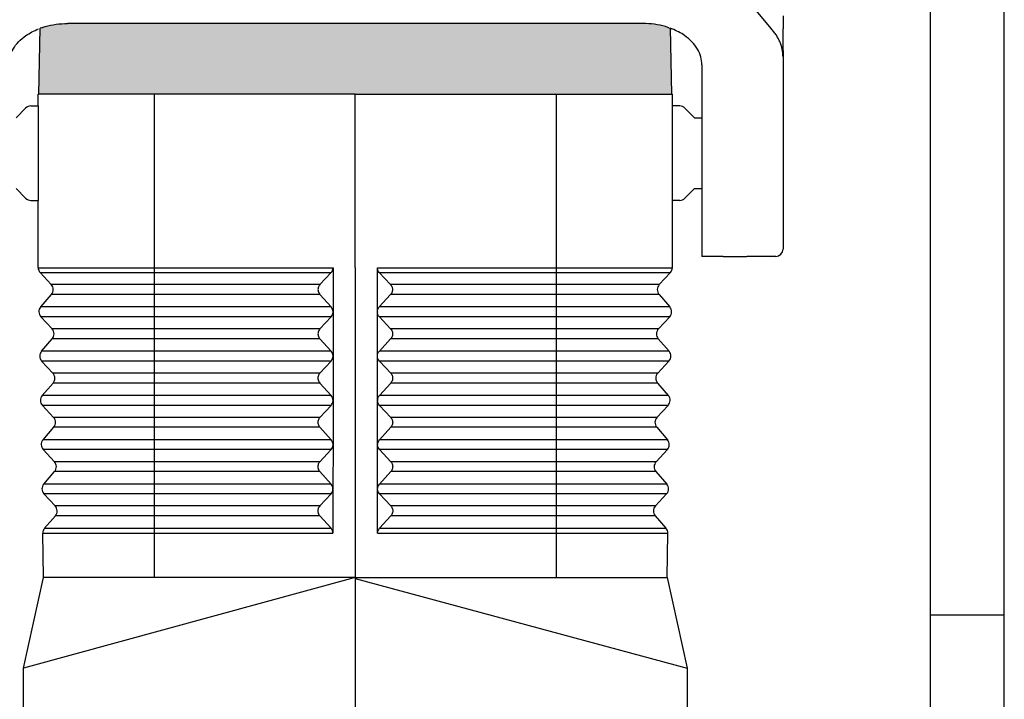
# Model space of a CAD drawing. Units: millimetres. Extents: x 0 to 297, y 0 to 210.
# Drawn here: x 230 to 297, y 91 to 137 of the extents above; entities that cross this region are included whole.
import ezdxf

# ---------------------------------------------------------------- set-up
doc = ezdxf.new("R2010")
doc.units = ezdxf.units.MM
doc.layers.add('1', color=7, linetype='Continuous')

# ---------------------------------------------------------------- blocks, each defined once
blk = doc.blocks.new('_formato_A4', base_point=(306.935, 0))
at = {"layer": '1', "color": 7, "linetype": 'Continuous'}
for p, q in [((297, 0), (297, 210)), ((292, 5), (292, 184)), ((297, 97), (292, 97))]:
    blk.add_line(p, q, dxfattribs=at)

msp = doc.modelspace()

# ---------------------------------------------------------------- hatches: boundary and pattern name
at = {"layer": '1', "linetype": 'Continuous'}
h = msp.add_hatch(color=7, dxfattribs=at)
edge = h.paths.add_edge_path()
edge.add_spline(control_points=[(233.5, 137.085), (233.239, 137.075), (232.722, 137.054), (232.173, 136.934), (231.848, 136.835), (231.768, 136.808), (231.728, 136.795)], knot_values=[0, 0, 0, 0, 0.782215, 1.549327, 1.676232, 1.802089, 1.802089, 1.802089, 1.802089], degree=3, periodic=0)
edge.add_line((231.728, 136.795), (231.628, 136.759))
edge.add_line((231.628, 136.759), (231.55, 132.3))
edge.add_line((231.55, 132.3), (232.7, 132.3))
edge.add_line((232.7, 132.3), (234.4, 132.3))
edge.add_line((234.4, 132.3), (238.317, 132.3))
edge.add_line((238.317, 132.3), (238.5, 132.3))
edge.add_line((238.5, 132.3), (238.549, 132.3))
edge.add_line((238.549, 132.3), (238.55, 132.3))
edge.add_line((238.55, 132.3), (238.6, 132.3))
edge.add_line((238.6, 132.3), (238.636, 132.3))
edge.add_line((238.636, 132.3), (239.367, 132.3))
edge.add_line((239.367, 132.3), (253, 132.3))
edge.add_line((253, 132.3), (266.633, 132.3))
edge.add_line((266.633, 132.3), (267.364, 132.3))
edge.add_line((267.364, 132.3), (267.4, 132.3))
edge.add_line((267.4, 132.3), (267.45, 132.3))
edge.add_line((267.45, 132.3), (267.451, 132.3))
edge.add_line((267.451, 132.3), (267.5, 132.3))
edge.add_line((267.5, 132.3), (267.683, 132.3))
edge.add_line((267.683, 132.3), (271.6, 132.3))
edge.add_line((271.6, 132.3), (273.3, 132.3))
edge.add_line((273.3, 132.3), (274.45, 132.3))
edge.add_line((274.45, 132.3), (274.372, 136.759))
edge.add_line((274.372, 136.759), (274.252, 136.802))
edge.add_spline(control_points=[(274.252, 136.802), (274.215, 136.814), (274.142, 136.838), (273.823, 136.934), (273.278, 137.054), (272.761, 137.075), (272.5, 137.085)], knot_values=[0, 0, 0, 0, 0.115334, 0.231546, 0.998659, 1.780874, 1.780874, 1.780874, 1.780874], degree=3, periodic=0)
edge.add_line((272.5, 137.085), (233.5, 137.085))

# ---------------------------------------------------------------- linework, layer by layer
at = {"color": 7, "linetype": 'Continuous'}
for p, q in [((281.196, 136.744), (279.979, 138.22)), ((282, 137.6), (282, 136.76)), ((272.5, 137.085), (233.5, 137.085)), ((231.55, 132.3), (231.628, 136.759)), ((274.45, 132.3), (274.372, 136.759)), ((282, 136.76), (282, 136.723)), ((282, 136.6), (282, 136.723)), ((282, 136.348), (282, 136.6)), ((282, 136.1), (282, 136.348)), ((282, 135.246), (282, 136.1)), ((282, 135.246), (282, 134.819)), ((276.5, 134.284), (276.5, 122.566)), ((282, 134.819), (282, 134.701)), ((282, 134.701), (282, 133.86)), ((282, 133.86), (282, 133.716)), ((282, 133.716), (282, 133.681)), ((282, 133.681), (282, 133.464)), ((282, 133.464), (282, 132.887)), ((282, 132.887), (282, 132.739)), ((231.55, 132.3), (231.5, 132.3)), ((231.5, 131.5), (231.5, 132.3)), ((232.7, 132.3), (231.55, 132.3)), ((234.4, 132.3), (232.7, 132.3)), ((238.317, 132.3), (234.4, 132.3)), ((238.5, 132.3), (238.317, 132.3)), ((238.549, 132.3), (238.5, 132.3)), ((238.55, 132.3), (238.549, 132.3)), ((238.6, 132.3), (238.55, 132.3)), ((238.636, 132.3), (238.6, 132.3)), ((239.367, 132.3), (238.636, 132.3)), ((253, 132.3), (239.367, 132.3)), ((253, 132.3), (266.633, 132.3)), ((266.633, 132.3), (267.364, 132.3)), ((267.364, 132.3), (267.4, 132.3)), ((267.4, 132.3), (267.45, 132.3)), ((267.45, 132.3), (267.451, 132.3)), ((267.451, 132.3), (267.5, 132.3)), ((267.5, 132.3), (267.683, 132.3)), ((267.683, 132.3), (271.6, 132.3)), ((271.6, 132.3), (273.3, 132.3)), ((273.3, 132.3), (274.45, 132.3)), ((274.45, 132.3), (274.5, 132.3)), ((274.5, 131.5), (274.5, 132.3)), ((282, 132.739), (282, 132.484)), ((282, 132.484), (282, 127.116)), ((231.007, 131.5), (231.5, 131.5)), ((231.5, 131.5), (231.5, 125.1)), ((274.5, 125.1), (274.5, 131.5)), ((274.993, 131.5), (274.5, 131.5)), ((230, 130.7), (230.654, 131.354)), ((276, 130.7), (275.346, 131.354)), ((276, 130.7), (276.5, 130.7)), ((282, 127.116), (282, 126.519)), ((282, 126.519), (282, 123.136)), ((230, 125.9), (230.654, 125.246)), ((276, 125.9), (275.346, 125.246)), ((276, 125.9), (276.5, 125.9)), ((231.007, 125.1), (231.5, 125.1)), ((231.5, 120.55), (231.5, 125.1)), ((274.5, 120.55), (274.5, 125.1)), ((274.993, 125.1), (274.5, 125.1)), ((282, 123.136), (282, 122.976)), ((282, 122.976), (282, 122.919)), ((282, 122.919), (282, 121.8)), ((276.5, 122.566), (276.5, 121.3)), ((277.95, 121.3), (276.5, 121.3)), ((281.5, 121.3), (279.55, 121.3)), ((231.867, 99.55), (231.814, 102.541)), ((274.133, 99.55), (274.186, 102.541)), ((230.5, 93.39), (231.867, 99.55)), ((253, 99.475), (253, 99.476)), ((274.133, 99.55), (275.5, 93.39)), ((230.5, 58.233), (230.5, 93.39)), ((275.5, 93.39), (275.5, 58.233))]:
    msp.add_line(p, q, dxfattribs=at)
at = {"color": 2, "linetype": 'Continuous'}
for p, q in [((253, 120.55), (253, 132.3)), ((231.5, 120.55), (231.5, 120.533)), ((231.633, 120.21), (232.393, 119.39)), ((250.604, 119.39), (251.371, 120.21)), ((251.502, 120.532), (251.499, 117.55)), ((253, 120.55), (253, 99.55)), ((254.501, 117.55), (254.498, 120.532)), ((254.629, 120.21), (255.396, 119.39)), ((273.607, 119.39), (274.367, 120.21)), ((274.5, 120.533), (274.5, 120.55)), ((238.34, 119.39), (232.393, 119.39)), ((250.604, 119.39), (238.34, 119.39)), ((267.66, 119.39), (255.396, 119.39)), ((273.607, 119.39), (267.66, 119.39)), ((231.674, 117.877), (232.405, 118.723)), ((238.34, 118.723), (232.405, 118.723)), ((250.604, 118.723), (238.34, 118.723)), ((251.369, 117.877), (250.604, 118.723)), ((255.396, 118.723), (254.631, 117.877)), ((267.66, 118.723), (255.396, 118.723)), ((273.595, 118.723), (267.66, 118.723)), ((273.595, 118.723), (274.326, 117.877)), ((238.321, 117.877), (231.674, 117.877)), ((251.369, 117.877), (238.321, 117.877)), ((251.495, 117.532), (251.495, 117.55)), ((251.499, 117.532), (251.496, 114.55)), ((254.504, 114.55), (254.501, 117.532)), ((254.505, 117.55), (254.505, 117.532)), ((267.679, 117.877), (254.631, 117.877)), ((274.326, 117.877), (267.679, 117.877)), ((238.322, 117.21), (231.686, 117.21)), ((231.686, 117.21), (232.445, 116.39)), ((251.368, 117.21), (238.322, 117.21)), ((250.601, 116.39), (251.368, 117.21)), ((254.632, 117.21), (255.399, 116.39)), ((267.678, 117.21), (254.632, 117.21)), ((274.314, 117.21), (267.678, 117.21)), ((273.555, 116.39), (274.314, 117.21)), ((238.342, 116.39), (232.445, 116.39)), ((250.601, 116.39), (238.342, 116.39)), ((267.658, 116.39), (255.399, 116.39)), ((273.555, 116.39), (267.658, 116.39)), ((231.726, 114.877), (232.457, 115.723)), ((238.342, 115.723), (232.457, 115.723)), ((250.601, 115.723), (238.342, 115.723)), ((251.366, 114.877), (250.601, 115.723)), ((255.399, 115.723), (254.634, 114.877)), ((267.658, 115.723), (255.399, 115.723)), ((273.543, 115.723), (267.658, 115.723)), ((273.543, 115.723), (274.274, 114.877)), ((238.323, 114.877), (231.726, 114.877)), ((251.366, 114.877), (238.323, 114.877)), ((267.677, 114.877), (254.634, 114.877)), ((274.274, 114.877), (267.677, 114.877)), ((238.323, 114.21), (231.738, 114.21)), ((231.738, 114.21), (232.498, 113.39)), ((251.365, 114.21), (238.323, 114.21)), ((250.599, 113.39), (251.365, 114.21)), ((251.496, 114.532), (251.494, 111.55)), ((251.496, 114.532), (251.496, 114.55)), ((254.504, 114.55), (254.504, 114.532)), ((254.506, 111.55), (254.504, 114.532)), ((254.635, 114.21), (255.401, 113.39)), ((267.677, 114.21), (254.635, 114.21)), ((274.262, 114.21), (267.677, 114.21)), ((273.502, 113.39), (274.262, 114.21)), ((238.343, 113.39), (232.498, 113.39)), ((250.599, 113.39), (238.343, 113.39)), ((267.657, 113.39), (255.401, 113.39)), ((273.502, 113.39), (267.657, 113.39)), ((231.779, 111.877), (232.509, 112.723)), ((238.343, 112.723), (232.509, 112.723)), ((250.598, 112.723), (238.343, 112.723)), ((251.363, 111.877), (250.598, 112.723)), ((255.402, 112.723), (254.637, 111.877)), ((267.657, 112.723), (255.402, 112.723)), ((273.491, 112.723), (267.657, 112.723)), ((273.491, 112.723), (274.221, 111.877)), ((238.324, 111.877), (231.779, 111.877)), ((251.363, 111.877), (238.324, 111.877)), ((251.494, 111.532), (251.491, 108.55)), ((251.494, 111.55), (251.494, 111.532)), ((254.506, 111.532), (254.506, 111.55)), ((254.509, 108.55), (254.506, 111.532)), ((267.676, 111.877), (254.637, 111.877)), ((274.221, 111.877), (267.676, 111.877)), ((238.324, 111.21), (231.79, 111.21)), ((231.79, 111.21), (232.55, 110.39)), ((251.363, 111.21), (238.324, 111.21)), ((250.596, 110.39), (251.363, 111.21)), ((254.637, 111.21), (255.404, 110.39)), ((267.676, 111.21), (254.637, 111.21)), ((274.21, 111.21), (267.676, 111.21)), ((273.45, 110.39), (274.21, 111.21)), ((238.344, 110.39), (232.55, 110.39)), ((250.596, 110.39), (238.344, 110.39)), ((267.656, 110.39), (255.404, 110.39)), ((273.45, 110.39), (267.656, 110.39)), ((231.831, 108.877), (232.562, 109.723)), ((238.345, 109.723), (232.562, 109.723)), ((250.595, 109.723), (238.345, 109.723)), ((251.36, 108.877), (250.595, 109.723)), ((255.405, 109.723), (254.64, 108.877)), ((267.655, 109.723), (255.405, 109.723)), ((273.438, 109.723), (267.655, 109.723)), ((273.438, 109.723), (274.169, 108.877)), ((238.325, 108.877), (231.831, 108.877)), ((251.36, 108.877), (238.325, 108.877)), ((267.675, 108.877), (254.64, 108.877)), ((274.169, 108.877), (267.675, 108.877)), ((238.326, 108.21), (231.843, 108.21)), ((231.843, 108.21), (232.603, 107.39)), ((251.36, 108.21), (238.326, 108.21)), ((250.593, 107.39), (251.36, 108.21)), ((251.491, 108.532), (251.488, 105.55)), ((251.491, 108.55), (251.491, 108.532)), ((254.509, 108.532), (254.509, 108.55)), ((254.512, 105.55), (254.509, 108.532)), ((254.64, 108.21), (255.407, 107.39)), ((267.674, 108.21), (254.64, 108.21)), ((274.157, 108.21), (267.674, 108.21)), ((273.397, 107.39), (274.157, 108.21)), ((238.346, 107.39), (232.603, 107.39)), ((250.593, 107.39), (238.346, 107.39)), ((267.654, 107.39), (255.407, 107.39)), ((273.397, 107.39), (267.654, 107.39)), ((231.883, 105.877), (232.614, 106.723)), ((238.346, 106.723), (232.614, 106.723)), ((250.592, 106.723), (238.346, 106.723)), ((251.358, 105.877), (250.592, 106.723)), ((255.408, 106.723), (254.642, 105.877)), ((267.654, 106.723), (255.408, 106.723)), ((273.386, 106.723), (267.654, 106.723)), ((273.386, 106.723), (274.117, 105.877)), ((238.327, 105.877), (231.883, 105.877)), ((251.358, 105.877), (238.327, 105.877)), ((251.488, 105.532), (251.485, 102.541)), ((251.488, 105.55), (251.488, 105.532)), ((254.512, 105.532), (254.512, 105.55)), ((254.515, 102.541), (254.512, 105.532)), ((267.673, 105.877), (254.642, 105.877)), ((274.117, 105.877), (267.673, 105.877)), ((238.327, 105.21), (231.895, 105.21)), ((231.895, 105.21), (232.655, 104.39)), ((251.357, 105.21), (238.327, 105.21)), ((250.59, 104.39), (251.357, 105.21)), ((254.643, 105.21), (255.41, 104.39)), ((267.673, 105.21), (254.643, 105.21)), ((274.105, 105.21), (267.673, 105.21)), ((273.345, 104.39), (274.105, 105.21)), ((238.347, 104.39), (232.655, 104.39)), ((250.59, 104.39), (238.347, 104.39)), ((267.653, 104.39), (255.41, 104.39)), ((273.345, 104.39), (267.653, 104.39)), ((231.936, 102.877), (232.667, 103.723)), ((238.347, 103.723), (232.667, 103.723)), ((250.59, 103.723), (238.347, 103.723)), ((251.355, 102.877), (250.59, 103.723)), ((255.41, 103.723), (254.645, 102.877)), ((267.653, 103.723), (255.41, 103.723)), ((273.333, 103.723), (267.653, 103.723)), ((273.333, 103.723), (274.064, 102.877)), ((238.104, 99.55), (231.867, 99.55)), ((238.682, 99.55), (238.104, 99.55)), ((239.367, 99.55), (238.682, 99.55)), ((253, 99.55), (239.367, 99.55)), ((253, 99.55), (266.633, 99.55)), ((253, 99.55), (253, 99.476)), ((253, 99.475), (253, 57.789)), ((266.633, 99.55), (267.318, 99.55)), ((267.318, 99.55), (267.896, 99.55)), ((267.896, 99.55), (274.133, 99.55))]:
    msp.add_line(p, q, dxfattribs=at)
at = {"color": 7, "linetype": 'Continuous'}
for centre, start, end in [((231.007, 131), 90, 135), ((274.993, 131), 45, 90), ((231.007, 125.6), 225, 270), ((274.993, 125.6), 270, 315), ((281.5, 121.8), 270, 0)]:
    msp.add_arc(centre, 0.5, start, end, dxfattribs=at)
at = {"color": 2, "linetype": 'Continuous'}
for centre, start, end in [((232, 120.55), 182, 222.81031), ((274, 120.55), 317.18969, 358), ((232.026, 119.05), 319.18969, 42.81031), ((273.974, 119.05), 137.18969, 220.81031), ((232.052, 117.55), 139.18969, 222.81031), ((273.948, 117.55), 317.18969, 40.81031), ((232.079, 116.05), 319.18969, 42.81031), ((273.921, 116.05), 137.18969, 220.81031), ((232.105, 114.55), 139.18969, 222.81031), ((273.895, 114.55), 317.18969, 40.81031), ((232.131, 113.05), 319.18969, 42.81031), ((273.869, 113.05), 137.18969, 220.81031), ((232.157, 111.55), 139.18969, 222.81031), ((273.843, 111.55), 317.18969, 40.81031), ((232.183, 110.05), 319.18969, 42.81031), ((273.817, 110.05), 137.18969, 220.81031), ((232.21, 108.55), 139.18969, 222.81031), ((273.79, 108.55), 317.18969, 40.81031), ((232.236, 107.05), 319.18969, 42.81031), ((273.764, 107.05), 137.18969, 220.81031), ((232.262, 105.55), 139.18969, 222.81031), ((273.738, 105.55), 317.18969, 40.81031), ((232.288, 104.05), 319.18969, 42.81031), ((273.712, 104.05), 137.18969, 220.81031), ((232.314, 102.55), 139.18969, 181), ((273.686, 102.55), 359, 40.81031)]:
    msp.add_arc(centre, 0.5, start, end, dxfattribs=at)
at = {"color": 7, "linetype": 'Continuous'}
for points, knots in [([(231.728, 136.795), (231.768, 136.808), (231.848, 136.835), (232.173, 136.934), (232.722, 137.054), (233.239, 137.075), (233.5, 137.085)], [0, 0, 0, 0, 0.125856, 0.252761, 1.019874, 1.802089, 1.802089, 1.802089, 1.802089]), ([(274.252, 136.802), (274.215, 136.814), (274.142, 136.838), (273.823, 136.934), (273.278, 137.054), (272.761, 137.075), (272.5, 137.085)], [0, 0, 0, 0, 0.115334, 0.231546, 0.998659, 1.780874, 1.780874, 1.780874, 1.780874]), ([(229.5, 134.284), (229.515, 134.468), (229.547, 134.844), (229.792, 135.379), (230.168, 135.867), (230.616, 136.242), (231.08, 136.527), (231.379, 136.656), (231.531, 136.722)], [0, 0, 0, 0, 0.551794, 1.124397, 1.733584, 2.387493, 2.865914, 3.363248, 3.363248, 3.363248, 3.363248]), ([(276.5, 134.284), (276.485, 134.468), (276.453, 134.844), (276.208, 135.379), (275.832, 135.867), (275.384, 136.242), (274.921, 136.527), (274.623, 136.656), (274.471, 136.721)], [0, 0, 0, 0, 0.551794, 1.124397, 1.733584, 2.387493, 2.864862, 3.361062, 3.361062, 3.361062, 3.361062]), ([(282, 134.819), (281.998, 134.896), (281.993, 135.062), (281.956, 135.306), (281.893, 135.559), (281.805, 135.804), (281.689, 136.051), (281.55, 136.29), (281.386, 136.524), (281.26, 136.67), (281.196, 136.744)], [0, 0, 0, 0, 0.231241, 0.499427, 0.736766, 1.013037, 1.278298, 1.554084, 1.841172, 2.134158, 2.134158, 2.134158, 2.134158])]:
    msp.add_open_spline(points, degree=3, knots=knots, dxfattribs=at)
at = {"color": 2, "linetype": 'Continuous'}
for points, knots in [([(231.5, 120.55), (231.5, 120.55), (231.5, 120.55), (231.5, 120.55), (231.5, 120.55)], [0, 0, 0, 0, 0.000001965092, 0.000003930185, 0.000003930185, 0.000003930185, 0.000003930185]), ([(251.371, 120.21), (251.408, 120.258), (251.481, 120.353), (251.495, 120.473), (251.502, 120.532)], [0, 0, 0, 0, 0.1770318, 0.3536263, 0.3536263, 0.3536263, 0.3536263]), ([(254.629, 120.21), (254.592, 120.258), (254.519, 120.353), (254.505, 120.473), (254.498, 120.532)], [0, 0, 0, 0, 0.1770318, 0.3536263, 0.3536263, 0.3536263, 0.3536263]), ([(274.5, 120.55), (274.5, 120.55), (274.5, 120.55), (274.5, 120.55), (274.5, 120.55)], [0, 0, 0, 0, 0.000001965092, 0.000003930185, 0.000003930185, 0.000003930185, 0.000003930185]), ([(250.604, 119.39), (250.579, 119.358), (250.527, 119.295), (250.484, 119.18), (250.468, 119.059), (250.483, 118.937), (250.527, 118.82), (250.578, 118.756), (250.604, 118.723)], [0, 0, 0, 0, 0.1214998, 0.2425896, 0.3637203, 0.4853333, 0.6077535, 0.7311147, 0.7311147, 0.7311147, 0.7311147]), ([(255.396, 119.39), (255.421, 119.358), (255.473, 119.295), (255.516, 119.18), (255.532, 119.059), (255.517, 118.937), (255.473, 118.82), (255.422, 118.756), (255.396, 118.723)], [0, 0, 0, 0, 0.1214998, 0.2425896, 0.3637203, 0.4853333, 0.6077535, 0.7311147, 0.7311147, 0.7311147, 0.7311147]), ([(251.368, 117.21), (251.405, 117.258), (251.478, 117.353), (251.492, 117.473), (251.499, 117.532)], [0, 0, 0, 0, 0.1770315, 0.3536257, 0.3536257, 0.3536257, 0.3536257]), ([(251.499, 117.55), (251.492, 117.61), (251.479, 117.731), (251.405, 117.828), (251.369, 117.877)], [0, 0, 0, 0, 0.1777094, 0.3573295, 0.3573295, 0.3573295, 0.3573295]), ([(251.495, 117.55), (251.495, 117.547), (251.495, 117.541), (251.495, 117.535), (251.495, 117.532)], [0, 0, 0, 0, 0.00906509, 0.01812732, 0.01812732, 0.01812732, 0.01812732]), ([(254.501, 117.55), (254.508, 117.61), (254.521, 117.731), (254.595, 117.828), (254.631, 117.877)], [0, 0, 0, 0, 0.1777094, 0.3573295, 0.3573295, 0.3573295, 0.3573295]), ([(254.632, 117.21), (254.595, 117.258), (254.522, 117.353), (254.508, 117.473), (254.501, 117.532)], [0, 0, 0, 0, 0.1770315, 0.3536257, 0.3536257, 0.3536257, 0.3536257]), ([(254.505, 117.55), (254.505, 117.547), (254.505, 117.541), (254.505, 117.535), (254.505, 117.532)], [0, 0, 0, 0, 0.00906509, 0.01812732, 0.01812732, 0.01812732, 0.01812732]), ([(250.601, 116.39), (250.576, 116.358), (250.525, 116.295), (250.481, 116.18), (250.465, 116.059), (250.481, 115.937), (250.524, 115.82), (250.575, 115.756), (250.601, 115.723)], [0, 0, 0, 0, 0.1214998, 0.2425896, 0.3637203, 0.4853333, 0.6077535, 0.7311147, 0.7311147, 0.7311147, 0.7311147]), ([(255.399, 116.39), (255.424, 116.358), (255.475, 116.295), (255.519, 116.18), (255.535, 116.059), (255.519, 115.937), (255.476, 115.82), (255.425, 115.756), (255.399, 115.723)], [0, 0, 0, 0, 0.1214998, 0.2425896, 0.3637203, 0.4853333, 0.6077535, 0.7311147, 0.7311147, 0.7311147, 0.7311147]), ([(251.496, 114.55), (251.49, 114.61), (251.476, 114.731), (251.403, 114.828), (251.366, 114.877)], [0, 0, 0, 0, 0.1777091, 0.3573289, 0.3573289, 0.3573289, 0.3573289]), ([(254.504, 114.55), (254.51, 114.61), (254.524, 114.731), (254.597, 114.828), (254.634, 114.877)], [0, 0, 0, 0, 0.1777091, 0.3573289, 0.3573289, 0.3573289, 0.3573289]), ([(251.365, 114.21), (251.402, 114.258), (251.476, 114.353), (251.49, 114.473), (251.496, 114.532)], [0, 0, 0, 0, 0.1770312, 0.3536251, 0.3536251, 0.3536251, 0.3536251]), ([(251.496, 114.55), (251.496, 114.547), (251.496, 114.541), (251.496, 114.535), (251.496, 114.532)], [0, 0, 0, 0, 0.00906479, 0.01812672, 0.01812672, 0.01812672, 0.01812672]), ([(251.496, 114.55), (251.496, 114.55), (251.496, 114.55), (251.496, 114.55), (251.496, 114.55), (251.496, 114.55), (251.496, 114.55)], [0, 0, 0, 0, 0.0000672331, 0.0001344663, 0.0002016994, 0.0002689326, 0.0002689326, 0.0002689326, 0.0002689326]), ([(251.496, 114.532), (251.496, 114.532), (251.496, 114.532), (251.496, 114.532), (251.496, 114.532), (251.496, 114.532), (251.496, 114.532)], [0, 0, 0, 0, 0.0000609924, 0.0001219848, 0.0001829772, 0.0002439696, 0.0002439696, 0.0002439696, 0.0002439696]), ([(254.504, 114.55), (254.504, 114.55), (254.504, 114.55), (254.504, 114.55), (254.504, 114.55), (254.504, 114.55), (254.504, 114.55)], [0, 0, 0, 0, 0.0000672331, 0.0001344663, 0.0002016994, 0.0002689326, 0.0002689326, 0.0002689326, 0.0002689326]), ([(254.504, 114.55), (254.504, 114.547), (254.504, 114.541), (254.504, 114.535), (254.504, 114.532)], [0, 0, 0, 0, 0.00906479, 0.01812672, 0.01812672, 0.01812672, 0.01812672]), ([(254.504, 114.532), (254.504, 114.532), (254.504, 114.532), (254.504, 114.532), (254.504, 114.532), (254.504, 114.532), (254.504, 114.532)], [0, 0, 0, 0, 0.0000609924, 0.0001219848, 0.0001829772, 0.0002439696, 0.0002439696, 0.0002439696, 0.0002439696]), ([(254.635, 114.21), (254.598, 114.258), (254.524, 114.353), (254.51, 114.473), (254.504, 114.532)], [0, 0, 0, 0, 0.1770312, 0.3536251, 0.3536251, 0.3536251, 0.3536251]), ([(250.599, 113.39), (250.573, 113.358), (250.522, 113.295), (250.478, 113.18), (250.462, 113.059), (250.478, 112.937), (250.522, 112.82), (250.572, 112.756), (250.598, 112.723)], [0, 0, 0, 0, 0.1214998, 0.2425896, 0.3637203, 0.4853333, 0.6077535, 0.7311147, 0.7311147, 0.7311147, 0.7311147]), ([(255.401, 113.39), (255.427, 113.358), (255.478, 113.295), (255.522, 113.18), (255.538, 113.059), (255.522, 112.937), (255.478, 112.82), (255.428, 112.756), (255.402, 112.723)], [0, 0, 0, 0, 0.1214998, 0.2425896, 0.3637203, 0.4853333, 0.6077535, 0.7311147, 0.7311147, 0.7311147, 0.7311147]), ([(251.494, 111.55), (251.487, 111.61), (251.473, 111.731), (251.4, 111.828), (251.363, 111.877)], [0, 0, 0, 0, 0.1777088, 0.3573283, 0.3573283, 0.3573283, 0.3573283]), ([(251.363, 111.21), (251.399, 111.258), (251.473, 111.353), (251.487, 111.473), (251.494, 111.532)], [0, 0, 0, 0, 0.1770309, 0.3536245, 0.3536245, 0.3536245, 0.3536245]), ([(251.494, 111.55), (251.494, 111.547), (251.494, 111.541), (251.494, 111.535), (251.494, 111.532)], [0, 0, 0, 0, 0.00906535, 0.01812782, 0.01812782, 0.01812782, 0.01812782]), ([(254.506, 111.55), (254.513, 111.61), (254.527, 111.731), (254.6, 111.828), (254.637, 111.877)], [0, 0, 0, 0, 0.1777088, 0.3573283, 0.3573283, 0.3573283, 0.3573283]), ([(254.506, 111.55), (254.506, 111.547), (254.506, 111.541), (254.506, 111.535), (254.506, 111.532)], [0, 0, 0, 0, 0.00906535, 0.01812782, 0.01812782, 0.01812782, 0.01812782]), ([(254.637, 111.21), (254.601, 111.258), (254.527, 111.353), (254.513, 111.473), (254.506, 111.532)], [0, 0, 0, 0, 0.1770309, 0.3536245, 0.3536245, 0.3536245, 0.3536245]), ([(250.596, 110.39), (250.57, 110.358), (250.519, 110.295), (250.475, 110.18), (250.459, 110.059), (250.475, 109.937), (250.519, 109.82), (250.57, 109.756), (250.595, 109.723)], [0, 0, 0, 0, 0.1214998, 0.2425896, 0.3637203, 0.4853333, 0.6077535, 0.7311147, 0.7311147, 0.7311147, 0.7311147]), ([(255.404, 110.39), (255.43, 110.358), (255.481, 110.295), (255.525, 110.18), (255.541, 110.059), (255.525, 109.937), (255.481, 109.82), (255.43, 109.756), (255.405, 109.723)], [0, 0, 0, 0, 0.1214998, 0.2425896, 0.3637203, 0.4853333, 0.6077535, 0.7311147, 0.7311147, 0.7311147, 0.7311147]), ([(251.491, 108.55), (251.484, 108.61), (251.47, 108.731), (251.397, 108.828), (251.36, 108.877)], [0, 0, 0, 0, 0.1777085, 0.3573277, 0.3573277, 0.3573277, 0.3573277]), ([(254.509, 108.55), (254.516, 108.61), (254.53, 108.731), (254.603, 108.828), (254.64, 108.877)], [0, 0, 0, 0, 0.1777085, 0.3573277, 0.3573277, 0.3573277, 0.3573277]), ([(251.36, 108.21), (251.397, 108.258), (251.47, 108.353), (251.484, 108.473), (251.491, 108.532)], [0, 0, 0, 0, 0.1770306, 0.3536239, 0.3536239, 0.3536239, 0.3536239]), ([(251.491, 108.55), (251.491, 108.547), (251.491, 108.541), (251.491, 108.535), (251.491, 108.532)], [0, 0, 0, 0, 0.00906596, 0.01812904, 0.01812904, 0.01812904, 0.01812904]), ([(254.509, 108.55), (254.509, 108.547), (254.509, 108.541), (254.509, 108.535), (254.509, 108.532)], [0, 0, 0, 0, 0.00906596, 0.01812904, 0.01812904, 0.01812904, 0.01812904]), ([(254.64, 108.21), (254.603, 108.258), (254.53, 108.353), (254.516, 108.473), (254.509, 108.532)], [0, 0, 0, 0, 0.1770306, 0.3536239, 0.3536239, 0.3536239, 0.3536239]), ([(250.593, 107.39), (250.567, 107.358), (250.516, 107.295), (250.472, 107.18), (250.457, 107.059), (250.472, 106.937), (250.516, 106.82), (250.567, 106.756), (250.592, 106.723)], [0, 0, 0, 0, 0.1214998, 0.2425896, 0.3637203, 0.4853333, 0.6077535, 0.7311147, 0.7311147, 0.7311147, 0.7311147]), ([(255.407, 107.39), (255.433, 107.358), (255.484, 107.295), (255.528, 107.18), (255.543, 107.059), (255.528, 106.937), (255.484, 106.82), (255.433, 106.756), (255.408, 106.723)], [0, 0, 0, 0, 0.1214998, 0.2425896, 0.3637203, 0.4853333, 0.6077535, 0.7311147, 0.7311147, 0.7311147, 0.7311147]), ([(251.357, 105.21), (251.394, 105.258), (251.467, 105.353), (251.481, 105.473), (251.488, 105.532)], [0, 0, 0, 0, 0.1770303, 0.3536233, 0.3536233, 0.3536233, 0.3536233]), ([(251.488, 105.55), (251.481, 105.61), (251.467, 105.731), (251.394, 105.828), (251.358, 105.877)], [0, 0, 0, 0, 0.1777082, 0.3573271, 0.3573271, 0.3573271, 0.3573271]), ([(251.488, 105.55), (251.488, 105.547), (251.488, 105.541), (251.488, 105.535), (251.488, 105.532)], [0, 0, 0, 0, 0.00906656, 0.01813025, 0.01813025, 0.01813025, 0.01813025]), ([(254.512, 105.55), (254.519, 105.61), (254.533, 105.731), (254.606, 105.828), (254.642, 105.877)], [0, 0, 0, 0, 0.1777082, 0.3573271, 0.3573271, 0.3573271, 0.3573271]), ([(254.512, 105.55), (254.512, 105.547), (254.512, 105.541), (254.512, 105.535), (254.512, 105.532)], [0, 0, 0, 0, 0.00906656, 0.01813025, 0.01813025, 0.01813025, 0.01813025]), ([(254.643, 105.21), (254.606, 105.258), (254.533, 105.353), (254.519, 105.473), (254.512, 105.532)], [0, 0, 0, 0, 0.1770303, 0.3536233, 0.3536233, 0.3536233, 0.3536233]), ([(250.59, 104.39), (250.565, 104.358), (250.514, 104.295), (250.47, 104.18), (250.454, 104.059), (250.47, 103.937), (250.513, 103.82), (250.564, 103.756), (250.59, 103.723)], [0, 0, 0, 0, 0.1214998, 0.2425896, 0.3637203, 0.4853333, 0.6077535, 0.7311147, 0.7311147, 0.7311147, 0.7311147]), ([(255.41, 104.39), (255.435, 104.358), (255.486, 104.295), (255.53, 104.18), (255.546, 104.059), (255.53, 103.937), (255.487, 103.82), (255.436, 103.756), (255.41, 103.723)], [0, 0, 0, 0, 0.1214998, 0.2425896, 0.3637203, 0.4853333, 0.6077535, 0.7311147, 0.7311147, 0.7311147, 0.7311147]), ([(251.485, 102.541), (251.484, 102.572), (251.481, 102.633), (251.454, 102.721), (251.413, 102.805), (251.374, 102.853), (251.355, 102.877)], [0, 0, 0, 0, 0.0912333, 0.1828862, 0.2750488, 0.3677429, 0.3677429, 0.3677429, 0.3677429]), ([(254.515, 102.541), (254.516, 102.572), (254.519, 102.633), (254.546, 102.721), (254.587, 102.805), (254.626, 102.853), (254.645, 102.877)], [0, 0, 0, 0, 0.0912333, 0.1828862, 0.2750488, 0.3677429, 0.3677429, 0.3677429, 0.3677429])]:
    msp.add_open_spline(points, degree=3, knots=knots, dxfattribs=at)
for points in [[(251.499, 117.55), (251.499, 117.55), (251.498, 117.55), (251.497, 117.55), (251.496, 117.55), (251.495, 117.55), (251.495, 117.55)], [(251.495, 117.532), (251.495, 117.532), (251.496, 117.532), (251.497, 117.532), (251.498, 117.532), (251.499, 117.532), (251.499, 117.532)], [(254.501, 117.55), (254.501, 117.55), (254.502, 117.55), (254.503, 117.55), (254.504, 117.55), (254.505, 117.55), (254.505, 117.55)], [(254.505, 117.532), (254.505, 117.532), (254.504, 117.532), (254.503, 117.532), (254.502, 117.532), (254.501, 117.532), (254.501, 117.532)]]:
    msp.add_open_spline(points, degree=3, dxfattribs=at)
at = {"layer": '1', "color": 7, "linetype": 'Continuous'}
for p, q in [((231.728, 136.795), (231.628, 136.759)), ((274.252, 136.802), (274.372, 136.759)), ((274.372, 136.759), (274.471, 136.721)), ((277.95, 121.3), (279.55, 121.3))]:
    msp.add_line(p, q, dxfattribs=at)
at = {"layer": '1', "color": 2, "linetype": 'Continuous'}
for p, q in [((239.367, 132.3), (239.367, 99.55)), ((266.633, 99.55), (266.633, 132.3)), ((231.502, 120.532), (251.502, 120.532)), ((231.633, 120.21), (251.371, 120.21)), ((254.498, 120.532), (274.498, 120.532)), ((254.629, 120.21), (274.367, 120.21)), ((231.936, 102.877), (251.355, 102.877)), ((254.645, 102.877), (274.064, 102.877)), ((231.814, 102.541), (251.485, 102.541)), ((254.515, 102.541), (274.186, 102.541)), ((253, 99.55), (230.5, 93.39)), ((253, 99.475), (275.5, 93.39))]:
    msp.add_line(p, q, dxfattribs=at)

# ---------------------------------------------------------------- block references
at = {"layer": '1'}
msp.add_blockref('_formato_A4', (306.935, 0), dxfattribs=at)

doc.saveas('drawing.dxf')
